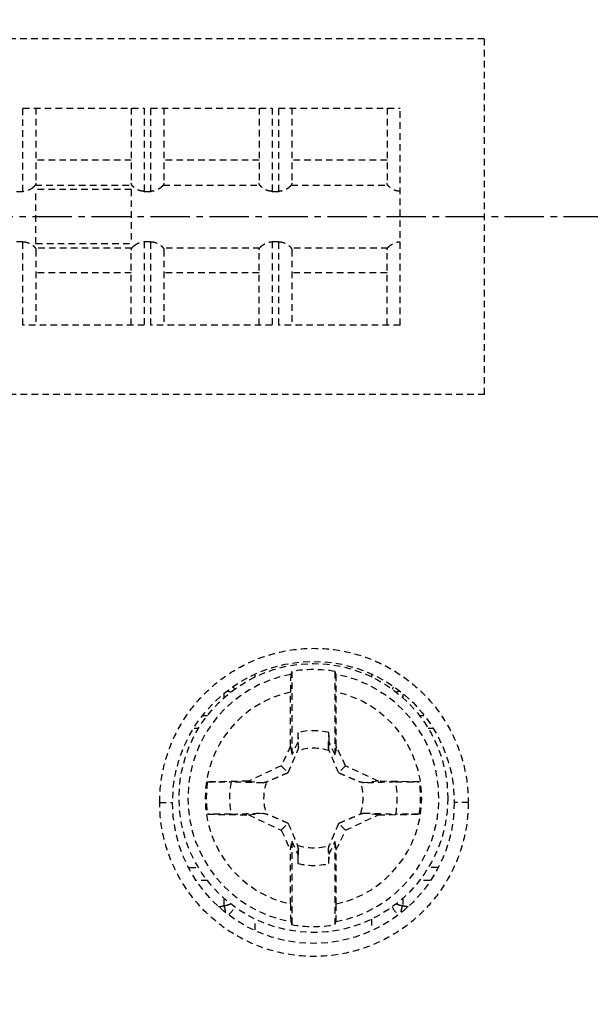
# Model space of a CAD drawing. Extents: x -191 to 726, y -820 to -148.
# Drawn here: x 298 to 311, y -639 to -616 of the extents above; entities that cross this region are included whole.
import ezdxf

# ---------------------------------------------------------------- set-up
doc = ezdxf.new("R2010")
doc.units = 0
doc.header["$LTSCALE"] = 1.21
doc.header["$MEASUREMENT"] = 0
doc.linetypes.add('AXES2', pattern=[1.125, 0.75, -0.125, 0.125, -0.125])
doc.linetypes.add('CACHE2', pattern=[0.1875, 0.125, -0.0625])
doc.layers.get('0').update_dxf_attribs({"linetype": 'CONTINUOUS'})
doc.layers.get('Defpoints').update_dxf_attribs({"linetype": 'CONTINUOUS'})
for name, color, linetype in [('AXE', 80, 'AXES2'), ('COTATION1', 50, 'CONTINUOUS'), ('POINTILLE_COURT', 40, 'CACHE2')]:
    doc.layers.add(name, color=color, linetype=linetype)
doc.styles.add('ROMANS', font='romans.shx')
doc.dimstyles.new('SC_DEFAUT$0', dxfattribs={"dimscale": 0, "dimtxt": 5, "dimasz": 5, "dimexe": 2.5, "dimexo": 2, "dimgap": 5, "dimtad": 1, "dimtoh": 1, "dimdec": 4, "dimzin": 12, "dimdsep": 46, "dimtxsty": 'ROMANS', "dimblk1": 'OPEN', "dimblk2": 'OPEN', "dimsah": 1, "dimcen": -0.09, "dimadec": 0, "dimazin": 0, "dimtfac": 1, "dimtdec": 4, "dimtofl": 0, "dimtmove": 0, "dimatfit": 3, "dimldrblk": 'OPEN', "dimfxl": 1, "dimtolj": 1, "dimtzin": 12, "dimarcsym": 0})

# ---------------------------------------------------------------- blocks, each defined once
blk = doc.blocks.new('_OPEN')
at = {"color": 0, "linetype": 'ByBlock'}
for p, q in [((-1, 0.1667), (0, 0)), ((0, 0), (-1, -0.1667)), ((0, 0), (-1, 0))]:
    blk.add_line(p, q, dxfattribs=at)
blk = doc.blocks.new('*D23')
at = {"layer": 'COTATION1', "color": 0, "lineweight": -2}
for p, q in [((309.789, -564.96), (427.248, -564.96)), ((424.748, -569.96), (424.748, -615.46)), ((365.333, -620.46), (427.248, -620.46))]:
    blk.add_line(p, q, dxfattribs=at)
at = {"layer": 'Defpoints', "color": 0}
for p in [(307.789, -564.96), (363.333, -620.46), (424.748, -620.46)]:
    blk.add_point(p, dxfattribs=at)
at = {"layer": 'COTATION1', "color": 0, "lineweight": -2, "xscale": 5, "yscale": 5, "zscale": 5}
for p, rotation in [((424.748, -564.96), 90), ((424.748, -620.46), 270)]:
    blk.add_blockref('_OPEN', p, dxfattribs=dict(at, rotation=rotation))
at = {"layer": 'COTATION1', "color": 0, "insert": (417.248, -592.71), "char_height": 5, "attachment_point": 5, "rotation": 90, "style": 'ROMANS'}
blk.add_mtext('\\A1;55.5', dxfattribs=at)

msp = doc.modelspace()

# ---------------------------------------------------------------- linework, layer by layer
for points, knots in [([(208.42913, -727.65338), (200.93907, -721.83884), (190.78584, -694.21338), (193.96456, -652.10835), (198.24828, -597.28592), (189.88696, -551.18556), (202.66309, -500.92027), (248.38516, -501.62196), (294.85207, -506.84878), (345.85779, -507.12232), (380.26892, -504.87267), (390.83396, -510.07385)], [0, 0, 0, 0, 28.44625558, 80.32566749, 128.39601012, 190.27135511, 228.40997642, 256.43886905, 312.07463237, 374.82618896, 410.15392782, 410.15392782, 410.15392782, 410.15392782]), ([(390.83396, -510.07385), (392.7186, -511.00166), (407.44678, -521.31564), (404.32878, -569.30366), (402.92883, -623.61151), (403.34328, -677.57119), (402.33999, -739.49435), (330.40565, -734.98798), (276.91938, -729.13643), (224.05224, -739.78162), (208.42913, -727.65338)], [0, 0, 0, 0, 6.30195507, 52.33163802, 121.59269692, 176.85245147, 223.24071261, 272.36870783, 349.41461421, 408.74909524, 408.74909524, 408.74909524, 408.74909524])]:
    msp.add_open_spline(points, degree=3, knots=knots)
at = {"layer": 'AXE'}
msp.add_line((230.47237, -620.46031), (363.33265, -620.46031), dxfattribs=at)
at = {"layer": 'POINTILLE_COURT'}
for p, q in [((290.46478, -616.36031), (308.96478, -616.36031)), ((308.96478, -624.56031), (308.96478, -616.36031)), ((298.31478, -619.87936), (298.31478, -617.96031)), ((298.31478, -617.96031), (301.11478, -617.96031)), ((298.61478, -617.96031), (298.61478, -619.69435)), ((300.81478, -617.96031), (300.81478, -619.69435)), ((301.11478, -617.96031), (301.11478, -619.87936)), ((301.26478, -619.87936), (301.26478, -617.96031)), ((301.26478, -617.96031), (304.06478, -617.96031)), ((301.56478, -617.96031), (301.56478, -619.69435)), ((303.76478, -617.96031), (303.76478, -619.69435)), ((304.06478, -617.96031), (304.06478, -619.87936)), ((304.21478, -619.87936), (304.21478, -617.96031)), ((304.21478, -617.96031), (307.01478, -617.96031)), ((304.51478, -617.96031), (304.51478, -619.69435)), ((306.71478, -617.96031), (306.71478, -619.69435)), ((307.01478, -622.96031), (307.01478, -617.96031)), ((300.81478, -619.16031), (298.61478, -619.16031)), ((303.76478, -619.16031), (301.56478, -619.16031)), ((306.71478, -619.16031), (304.51478, -619.16031)), ((298.16478, -619.87936), (298.31478, -619.87936)), ((298.6019, -619.73473), (300.82765, -619.73473)), ((298.61478, -621.08481), (298.61478, -619.83581)), ((300.81478, -619.83581), (298.61478, -619.83581)), ((300.81478, -619.83581), (300.81478, -621.08481)), ((301.11478, -619.87936), (301.26478, -619.87936)), ((301.5519, -619.73473), (303.77765, -619.73473)), ((304.06478, -619.87936), (304.21478, -619.87936)), ((304.5019, -619.73473), (306.72765, -619.73473)), ((298.31478, -621.04126), (298.16478, -621.04126)), ((298.31478, -622.96031), (298.31478, -621.04126)), ((300.82765, -621.18589), (298.6019, -621.18589)), ((298.61478, -621.08481), (300.81478, -621.08481)), ((298.61478, -621.22627), (298.61478, -622.96031)), ((300.81478, -622.96031), (300.81478, -621.22627)), ((301.11478, -621.04126), (301.11478, -622.96031)), ((301.26478, -621.04126), (301.11478, -621.04126)), ((301.26478, -622.96031), (301.26478, -621.04126)), ((303.77765, -621.18589), (301.5519, -621.18589)), ((301.56478, -621.22627), (301.56478, -622.96031)), ((303.76478, -622.96031), (303.76478, -621.22627)), ((304.06478, -621.04126), (304.06478, -622.96031)), ((304.21478, -621.04126), (304.06478, -621.04126)), ((304.21478, -622.96031), (304.21478, -621.04126)), ((306.72765, -621.18589), (304.5019, -621.18589)), ((304.51478, -621.22627), (304.51478, -622.96031)), ((306.71478, -622.96031), (306.71478, -621.22627)), ((300.81478, -621.76031), (298.61478, -621.76031)), ((303.76478, -621.76031), (301.56478, -621.76031)), ((306.71478, -621.76031), (304.51478, -621.76031)), ((301.11478, -622.96031), (298.31478, -622.96031)), ((304.06478, -622.96031), (301.26478, -622.96031)), ((307.01478, -622.96031), (304.21478, -622.96031)), ((308.96478, -624.56031), (290.46478, -624.56031)), ((304.51478, -630.94282), (304.51478, -632.8645)), ((305.51478, -632.8645), (305.51478, -630.94282)), ((303.6715, -631.07184), (303.6715, -631.02029)), ((306.35805, -631.02056), (306.35805, -631.07125)), ((302.95399, -631.55621), (302.95399, -631.462)), ((304.48597, -632.66418), (304.48597, -631.41969)), ((305.54358, -632.66418), (305.54358, -631.41969)), ((307.07556, -631.46303), (307.07556, -631.55627)), ((302.46556, -631.96031), (302.57346, -631.96031)), ((307.45597, -631.96031), (307.56304, -631.96031)), ((302.37049, -632.26031), (302.26442, -632.26031)), ((304.65579, -632.35085), (304.65196, -632.57032)), ((305.3776, -632.57032), (305.37376, -632.35085)), ((307.76568, -632.26031), (307.65894, -632.26031)), ((304.65196, -632.57032), (304.51478, -632.8645)), ((304.65196, -632.57032), (304.66755, -632.69919)), ((305.3776, -632.57032), (305.362, -632.69919)), ((305.51478, -632.8645), (305.3776, -632.57032)), ((304.48597, -632.66418), (304.27375, -633.11929)), ((304.48597, -632.66418), (304.51478, -632.8645)), ((305.54358, -632.66418), (305.51478, -632.8645)), ((305.7558, -633.11929), (305.54358, -632.66418)), ((304.27375, -633.11929), (303.51669, -633.47231)), ((304.27375, -633.11929), (304.43154, -633.27707)), ((305.7558, -633.11929), (305.59801, -633.27707)), ((306.51286, -633.47231), (305.7558, -633.11929)), ((303.51669, -633.47231), (302.57157, -633.48881)), ((303.51669, -633.47231), (303.85364, -633.51308)), ((306.51286, -633.47231), (306.17589, -633.51308)), ((307.45798, -633.48881), (306.51286, -633.47231)), ((301.46911, -633.96031), (301.7648, -633.96031)), ((308.58669, -633.96031), (308.26476, -633.96031)), ((302.57157, -634.23181), (303.51669, -634.2483)), ((303.51669, -634.2483), (303.85366, -634.20754)), ((303.51669, -634.2483), (304.27375, -634.60133)), ((305.7558, -634.60133), (306.51286, -634.2483)), ((306.51286, -634.2483), (306.17591, -634.20754)), ((306.51286, -634.2483), (307.45798, -634.23181)), ((304.27375, -634.60133), (304.43154, -634.44355)), ((304.27375, -634.60133), (304.48597, -635.05643)), ((305.54358, -635.05643), (305.7558, -634.60133)), ((305.7558, -634.60133), (305.59801, -634.44355)), ((304.48597, -635.05643), (304.51478, -634.85611)), ((304.51478, -634.85611), (304.65196, -635.1503)), ((304.51478, -634.85611), (304.51478, -636.77779)), ((305.3776, -635.1503), (305.51478, -634.85611)), ((305.51478, -636.77779), (305.51478, -634.85611)), ((305.54358, -635.05643), (305.51478, -634.85611)), ((304.48597, -636.30093), (304.48597, -635.05643)), ((304.65196, -635.1503), (304.66755, -635.02143)), ((305.3776, -635.1503), (305.362, -635.02143)), ((305.54358, -636.30093), (305.54358, -635.05643)), ((304.65196, -635.1503), (304.65579, -635.36977)), ((305.37376, -635.36977), (305.3776, -635.1503)), ((302.14864, -635.46031), (302.37061, -635.46031)), ((307.8809, -635.46031), (307.65906, -635.46031)), ((302.57358, -635.76031), (302.32166, -635.76031)), ((307.70737, -635.76031), (307.45609, -635.76031)), ((302.95399, -636.34157), (302.95399, -636.16434)), ((307.07556, -636.16441), (307.07556, -636.34157)), ((302.82553, -636.36031), (302.86947, -636.36031)), ((307.16008, -636.36031), (307.20292, -636.36031)), ((303.6715, -636.90011), (303.6715, -636.64936)), ((306.35805, -636.64878), (306.35805, -636.90028))]:
    msp.add_line(p, q, dxfattribs=at)
for centre, radius in [((305.01478, -633.96031), 3.25), ((305.01478, -633.86031), 3.1)]:
    msp.add_circle(centre, radius, dxfattribs=at)
for centre, radius, start, end in [((305.01478, -633.86031), 2.89573, 100.329781, 259.670219), ((305.01478, -633.86031), 2.96002, 80.275091, 99.724909), ((305.01478, -633.86031), 2.89573, 280.329781, 79.670219), ((305.01478, -633.86031), 2.49725, 102.225213, 257.774787), ((302.74268, -631.56031), 0.5, 24.718005, 30.80151), ((305.01478, -633.86031), 2.49725, 282.225213, 77.774787), ((307.28687, -631.56031), 0.5, 149.19847, 155.20588), ((305.01478, -633.86031), 1.55156, 76.62209, 103.37791), ((305.01478, -633.86031), 1.14724, 71.318526, 108.681462), ((305.01478, -633.86031), 2.47129, 171.354186, 188.645814), ((305.01478, -633.86031), 1.93433, 168.902174, 191.097546), ((305.01478, -633.86031), 1.14724, 161.318545, 198.681512), ((305.01478, -633.86031), 1.14724, 341.318526, 18.681497), ((305.01478, -633.86031), 1.93433, 348.902174, 11.097546), ((305.01478, -633.86031), 2.47129, 351.354186, 8.645814), ((305.01478, -633.86031), 1.14724, 251.3185, 288.681497), ((305.01478, -633.86031), 1.55156, 256.62209, 283.37791), ((302.74268, -636.16031), 0.5, 310.375191, 335.20588), ((307.28687, -636.16031), 0.5, 204.718005, 229.617097), ((305.01478, -633.86031), 2.96002, 260.275091, 279.724909)]:
    msp.add_arc(centre, radius, start, end, dxfattribs=at)
for points, knots in [([(298.56284, -619.77864), (298.55728, -619.78366), (298.53839, -619.79962), (298.50361, -619.82388), (298.45773, -619.8483), (298.40991, -619.8663), (298.36209, -619.87701), (298.33026, -619.87936), (298.31478, -619.87936)], [0, 0, 0, 0, 0.022498235, 0.074136921, 0.126866116, 0.178042821, 0.226936749, 0.273395636, 0.273395636, 0.273395636, 0.273395636]), ([(298.6019, -619.73473), (298.59538, -619.74473), (298.58264, -619.75985), (298.56854, -619.77349), (298.56284, -619.77864)], [0, 0, 0, 0, 0.0358247824, 0.0588654457, 0.0588654457, 0.0588654457, 0.0588654457]), ([(298.61478, -619.69435), (298.61478, -619.69893), (298.61377, -619.70827), (298.60932, -619.72195), (298.60463, -619.73054), (298.6019, -619.73473)], [0, 0, 0, 0, 0.0137485987, 0.0279148246, 0.0429210976, 0.0429210976, 0.0429210976, 0.0429210976]), ([(300.82765, -619.73473), (300.82492, -619.73054), (300.82023, -619.72195), (300.81578, -619.70827), (300.81478, -619.69893), (300.81478, -619.69435)], [0, 0, 0, 0, 0.015006273, 0.0291724982, 0.0429210968, 0.0429210968, 0.0429210968, 0.0429210968]), ([(300.86671, -619.77864), (300.86101, -619.77349), (300.84691, -619.75985), (300.83417, -619.74473), (300.82765, -619.73473)], [0, 0, 0, 0, 0.0230487648, 0.0588741238, 0.0588741238, 0.0588741238, 0.0588741238]), ([(301.11478, -619.87936), (301.09928, -619.87936), (301.06743, -619.87701), (301.0196, -619.86629), (300.97175, -619.84827), (300.92587, -619.82384), (300.89111, -619.79958), (300.87226, -619.78365), (300.86671, -619.77864)], [0, 0, 0, 0, 0.046494957, 0.095398684, 0.146577051, 0.19938791, 0.25097708, 0.273386805, 0.273386805, 0.273386805, 0.273386805]), ([(301.5519, -619.73473), (301.54538, -619.74473), (301.52779, -619.76561), (301.49469, -619.79522), (301.45361, -619.82388), (301.40773, -619.8483), (301.35991, -619.8663), (301.31209, -619.87701), (301.28026, -619.87936), (301.26478, -619.87936)], [0, 0, 0, 0, 0.035824782, 0.081337549, 0.132976235, 0.185705433, 0.236882136, 0.285776063, 0.332234951, 0.332234951, 0.332234951, 0.332234951]), ([(301.56478, -619.69435), (301.56478, -619.69893), (301.56377, -619.70827), (301.55932, -619.72195), (301.55463, -619.73054), (301.5519, -619.73473)], [0, 0, 0, 0, 0.0137485984, 0.0279148244, 0.0429210973, 0.0429210973, 0.0429210973, 0.0429210973]), ([(303.77765, -619.73473), (303.77492, -619.73054), (303.77023, -619.72195), (303.76578, -619.70827), (303.76478, -619.69893), (303.76478, -619.69435)], [0, 0, 0, 0, 0.015006273, 0.0291724989, 0.0429210973, 0.0429210973, 0.0429210973, 0.0429210973]), ([(304.06478, -619.87936), (304.04928, -619.87936), (304.01743, -619.87701), (303.9696, -619.86629), (303.92176, -619.84827), (303.87586, -619.82384), (303.8348, -619.79517), (303.80174, -619.76558), (303.78417, -619.74473), (303.77765, -619.73473)], [0, 0, 0, 0, 0.04649496, 0.095398684, 0.146577051, 0.19938791, 0.25097708, 0.296409573, 0.332234932, 0.332234932, 0.332234932, 0.332234932]), ([(304.5019, -619.73473), (304.49538, -619.74473), (304.47779, -619.76561), (304.44469, -619.79522), (304.40361, -619.82388), (304.35773, -619.8483), (304.30991, -619.8663), (304.26209, -619.87701), (304.23026, -619.87936), (304.21478, -619.87936)], [0, 0, 0, 0, 0.035824782, 0.081337549, 0.132976235, 0.185705433, 0.236882136, 0.285776063, 0.332234951, 0.332234951, 0.332234951, 0.332234951]), ([(304.51478, -619.69435), (304.51478, -619.69893), (304.51377, -619.70827), (304.50932, -619.72195), (304.50463, -619.73054), (304.5019, -619.73473)], [0, 0, 0, 0, 0.0137485987, 0.0279148239, 0.0429210968, 0.0429210968, 0.0429210968, 0.0429210968]), ([(306.72765, -619.73473), (306.72492, -619.73054), (306.72023, -619.72195), (306.71578, -619.70827), (306.71478, -619.69893), (306.71478, -619.69435)], [0, 0, 0, 0, 0.015006273, 0.0291724989, 0.0429210976, 0.0429210976, 0.0429210976, 0.0429210976]), ([(307.01478, -619.87936), (306.99928, -619.87936), (306.96743, -619.87701), (306.9196, -619.86629), (306.87176, -619.84827), (306.82586, -619.82384), (306.7848, -619.79517), (306.75174, -619.76558), (306.73417, -619.74473), (306.72765, -619.73473)], [0, 0, 0, 0, 0.04649496, 0.095398684, 0.146577051, 0.19938791, 0.25097708, 0.296409573, 0.332234932, 0.332234932, 0.332234932, 0.332234932]), ([(298.31478, -621.04126), (298.33027, -621.04126), (298.36212, -621.04361), (298.40996, -621.05433), (298.4578, -621.07235), (298.50369, -621.09678), (298.53844, -621.12104), (298.55729, -621.13697), (298.56284, -621.14197)], [0, 0, 0, 0, 0.04649496, 0.095398684, 0.146577052, 0.19938791, 0.25097708, 0.273386807, 0.273386807, 0.273386807, 0.273386807]), ([(298.56284, -621.14197), (298.56854, -621.14712), (298.58264, -621.16077), (298.59538, -621.17588), (298.6019, -621.18589)], [0, 0, 0, 0, 0.0230487647, 0.0588741218, 0.0588741218, 0.0588741218, 0.0588741218]), ([(298.6019, -621.18589), (298.60463, -621.19008), (298.60932, -621.19866), (298.61377, -621.21235), (298.61478, -621.22168), (298.61478, -621.22627)], [0, 0, 0, 0, 0.0150062752, 0.0291724987, 0.0429210999, 0.0429210999, 0.0429210999, 0.0429210999]), ([(300.81478, -621.22627), (300.81478, -621.22168), (300.81578, -621.21235), (300.82023, -621.19866), (300.82492, -621.19008), (300.82765, -621.18589)], [0, 0, 0, 0, 0.0137486012, 0.027914824, 0.0429210992, 0.0429210992, 0.0429210992, 0.0429210992]), ([(300.82765, -621.18589), (300.83417, -621.17588), (300.84691, -621.16077), (300.86101, -621.14713), (300.86671, -621.14198)], [0, 0, 0, 0, 0.0358247804, 0.0588654473, 0.0588654473, 0.0588654473, 0.0588654473]), ([(300.86671, -621.14198), (300.87227, -621.13695), (300.89116, -621.121), (300.92594, -621.09674), (300.97182, -621.07232), (301.01964, -621.05431), (301.06746, -621.04361), (301.09929, -621.04126), (301.11478, -621.04126)], [0, 0, 0, 0, 0.022498233, 0.074136919, 0.126866117, 0.178042818, 0.226936747, 0.273395634, 0.273395634, 0.273395634, 0.273395634]), ([(301.26478, -621.04126), (301.28027, -621.04126), (301.31212, -621.04361), (301.35996, -621.05433), (301.4078, -621.07235), (301.45369, -621.09678), (301.49475, -621.12544), (301.52781, -621.15503), (301.54538, -621.17588), (301.5519, -621.18589)], [0, 0, 0, 0, 0.04649496, 0.095398684, 0.146577052, 0.19938791, 0.25097708, 0.296409575, 0.332234932, 0.332234932, 0.332234932, 0.332234932]), ([(301.5519, -621.18589), (301.55463, -621.19008), (301.55932, -621.19866), (301.56377, -621.21235), (301.56478, -621.22168), (301.56478, -621.22627)], [0, 0, 0, 0, 0.0150062752, 0.0291724987, 0.0429210997, 0.0429210997, 0.0429210997, 0.0429210997]), ([(303.76478, -621.22627), (303.76478, -621.22168), (303.76578, -621.21235), (303.77023, -621.19866), (303.77492, -621.19008), (303.77765, -621.18589)], [0, 0, 0, 0, 0.0137486009, 0.0279148245, 0.0429210997, 0.0429210997, 0.0429210997, 0.0429210997]), ([(303.77765, -621.18589), (303.78417, -621.17588), (303.80176, -621.15501), (303.83486, -621.1254), (303.87594, -621.09674), (303.92182, -621.07232), (303.96964, -621.05431), (304.01746, -621.04361), (304.04929, -621.04126), (304.06478, -621.04126)], [0, 0, 0, 0, 0.03582478, 0.081337549, 0.132976235, 0.185705433, 0.236882134, 0.285776063, 0.33223495, 0.33223495, 0.33223495, 0.33223495]), ([(304.21478, -621.04126), (304.23027, -621.04126), (304.26212, -621.04361), (304.30996, -621.05433), (304.3578, -621.07235), (304.40369, -621.09678), (304.44475, -621.12544), (304.47781, -621.15503), (304.49538, -621.17588), (304.5019, -621.18589)], [0, 0, 0, 0, 0.046494957, 0.095398684, 0.146577052, 0.19938791, 0.25097708, 0.296409575, 0.332234932, 0.332234932, 0.332234932, 0.332234932]), ([(304.5019, -621.18589), (304.50463, -621.19008), (304.50932, -621.19866), (304.51377, -621.21235), (304.51478, -621.22168), (304.51478, -621.22627)], [0, 0, 0, 0, 0.0150062752, 0.029172498, 0.0429210992, 0.0429210992, 0.0429210992, 0.0429210992]), ([(306.71478, -621.22627), (306.71478, -621.22168), (306.71578, -621.21235), (306.72023, -621.19866), (306.72492, -621.19008), (306.72765, -621.18589)], [0, 0, 0, 0, 0.0137486012, 0.0279148247, 0.0429210999, 0.0429210999, 0.0429210999, 0.0429210999]), ([(306.72765, -621.18589), (306.73417, -621.17588), (306.75176, -621.15501), (306.78486, -621.1254), (306.82594, -621.09674), (306.87182, -621.07232), (306.91964, -621.05431), (306.96746, -621.04361), (306.99929, -621.04126), (307.01478, -621.04126)], [0, 0, 0, 0, 0.03582478, 0.081337549, 0.132976235, 0.18570543, 0.236882134, 0.285776063, 0.33223495, 0.33223495, 0.33223495, 0.33223495]), ([(301.46911, -633.96031), (301.46915, -633.71628), (301.52014, -633.2239), (301.74856, -632.51586), (302.12087, -631.8677), (302.6212, -631.30985), (303.22781, -630.86752), (303.91483, -630.56077), (304.65046, -630.404), (305.40238, -630.40367), (306.13835, -630.5599), (306.8256, -630.86616), (307.43252, -631.30798), (307.93359, -631.86574), (308.30677, -632.51459), (308.53561, -633.22344), (308.58665, -633.71624), (308.58669, -633.96031)], [0, 0, 0, 0, 0.73209187, 1.47260545, 2.21634065, 2.95795447, 3.70436122, 4.45208807, 5.19856241, 5.94433863, 6.69142749, 7.4391624, 8.18496128, 8.92704506, 9.67218496, 10.41382411, 11.14603276, 11.14603276, 11.14603276, 11.14603276]), ([(304.49553, -631.01152), (304.49362, -631.01836), (304.49279, -631.04077), (304.49002, -631.08441), (304.48856, -631.14898), (304.48702, -631.22938), (304.48618, -631.32162), (304.48597, -631.38616), (304.48597, -631.41969)], [0, 0, 0, 0, 0.021330712, 0.066500252, 0.131730299, 0.214804037, 0.307850941, 0.408430976, 0.408430976, 0.408430976, 0.408430976]), ([(304.51478, -630.94282), (304.51264, -630.95044), (304.50836, -630.96569), (304.50194, -630.98859), (304.49767, -631.00387), (304.49553, -631.01152)], [0, 0, 0, 0, 0.0237378407, 0.0475161084, 0.071335526, 0.071335526, 0.071335526, 0.071335526]), ([(305.53402, -631.01152), (305.53188, -631.00387), (305.52761, -630.98859), (305.52119, -630.96569), (305.51691, -630.95044), (305.51478, -630.94282)], [0, 0, 0, 0, 0.0238194176, 0.047597686, 0.071335526, 0.071335526, 0.071335526, 0.071335526]), ([(305.54358, -631.41969), (305.54358, -631.38623), (305.54337, -631.32173), (305.54253, -631.22929), (305.54098, -631.14854), (305.53951, -631.08381), (305.53675, -631.04036), (305.5359, -631.01825), (305.53402, -631.01152)], [0, 0, 0, 0, 0.100373716, 0.193530508, 0.277282993, 0.342772929, 0.387465783, 0.408431293, 0.408431293, 0.408431293, 0.408431293]), ([(303.10801, -631.42378), (303.08742, -631.41497), (303.06462, -631.40694), (303.04153, -631.40002), (303.03989, -631.39954)], [0, 0, 0, 0, 0.0671980005, 0.0723126551, 0.0723126551, 0.0723126551, 0.0723126551]), ([(306.98922, -631.39967), (306.98716, -631.40028), (306.9641, -631.40721), (306.94134, -631.41528), (306.92119, -631.42393)], [0, 0, 0, 0, 0.0064455306, 0.0722356292, 0.0722356292, 0.0722356292, 0.0722356292]), ([(304.65579, -632.35085), (304.6571, -632.38942), (304.65973, -632.46669), (304.66365, -632.58281), (304.66625, -632.66036), (304.66755, -632.6992)], [0, 0, 0, 0, 0.115786084, 0.231962252, 0.348552154, 0.348552154, 0.348552154, 0.348552154]), ([(305.362, -632.69919), (305.3633, -632.66035), (305.3659, -632.5828), (305.36982, -632.46669), (305.37245, -632.38943), (305.37376, -632.35087)], [0, 0, 0, 0, 0.116594428, 0.232771364, 0.348520715, 0.348520715, 0.348520715, 0.348520715]), ([(304.43154, -633.27707), (304.44254, -633.25225), (304.46458, -633.20216), (304.49781, -633.12578), (304.53193, -633.0465), (304.56781, -632.96235), (304.6065, -632.87087), (304.63326, -632.8071), (304.64731, -632.77351)], [0, 0, 0, 0, 0.081456627, 0.164179218, 0.249870258, 0.340376992, 0.438623667, 0.547852338, 0.547852338, 0.547852338, 0.547852338]), ([(304.66755, -632.69919), (304.66533, -632.7074), (304.66087, -632.72387), (304.65412, -632.74864), (304.64959, -632.7652), (304.64731, -632.77351)], [0, 0, 0, 0, 0.0255120452, 0.0511876308, 0.0770252457, 0.0770252457, 0.0770252457, 0.0770252457]), ([(305.38225, -632.77351), (305.37996, -632.7652), (305.37543, -632.74864), (305.36868, -632.72387), (305.36422, -632.7074), (305.362, -632.69919)], [0, 0, 0, 0, 0.0258380506, 0.0515124858, 0.0770247901, 0.0770247901, 0.0770247901, 0.0770247901]), ([(305.59801, -633.27707), (305.57272, -633.21999), (305.52402, -633.10839), (305.45232, -632.94044), (305.40573, -632.82965), (305.38225, -632.77351)], [0, 0, 0, 0, 0.187308131, 0.365275279, 0.547850823, 0.547850823, 0.547850823, 0.547850823]), ([(304.43154, -633.27707), (304.37445, -633.30236), (304.26286, -633.35106), (304.09491, -633.42277), (303.98412, -633.46935), (303.92798, -633.49284)], [0, 0, 0, 0, 0.187308131, 0.365275277, 0.547850823, 0.547850823, 0.547850823, 0.547850823]), ([(305.59801, -633.27707), (305.62284, -633.28807), (305.67293, -633.31012), (305.7493, -633.34334), (305.82858, -633.37746), (305.91273, -633.41335), (306.00421, -633.45203), (306.06799, -633.47879), (306.10157, -633.49284)], [0, 0, 0, 0, 0.081456627, 0.16417922, 0.249870257, 0.340376995, 0.438623666, 0.547850136, 0.547850136, 0.547850136, 0.547850136]), ([(302.57157, -633.48881), (302.61622, -633.48803), (302.70348, -633.48675), (302.82888, -633.48565), (302.94187, -633.48543), (303.03646, -633.48608), (303.0929, -633.48718), (303.11708, -633.48801)], [0, 0, 0, 0, 0.133966559, 0.261804777, 0.376214659, 0.472954579, 0.545556106, 0.545556106, 0.545556106, 0.545556106]), ([(303.85364, -633.51308), (303.7713, -633.51033), (303.60707, -633.50478), (303.36155, -633.49644), (303.19838, -633.49081), (303.11708, -633.48801)], [0, 0, 0, 0, 0.247157174, 0.492961324, 0.73698555, 0.73698555, 0.73698555, 0.73698555]), ([(303.92798, -633.49284), (303.91967, -633.49512), (303.90311, -633.49966), (303.87834, -633.5064), (303.86187, -633.51086), (303.85366, -633.51308)], [0, 0, 0, 0, 0.0258380562, 0.0515124938, 0.0770248061, 0.0770248061, 0.0770248061, 0.0770248061]), ([(306.17589, -633.51308), (306.16769, -633.51086), (306.15122, -633.50641), (306.12644, -633.49966), (306.10988, -633.49512), (306.10157, -633.49284)], [0, 0, 0, 0, 0.0255059272, 0.0511812122, 0.0770257387, 0.0770257387, 0.0770257387, 0.0770257387]), ([(306.91278, -633.488), (306.82718, -633.49095), (306.65974, -633.4967), (306.41411, -633.50508), (306.25408, -633.51047), (306.17589, -633.51308)], [0, 0, 0, 0, 0.256942217, 0.502622923, 0.737312081, 0.737312081, 0.737312081, 0.737312081]), ([(306.91278, -633.488), (306.93681, -633.48717), (306.99297, -633.48608), (307.08705, -633.48543), (307.19973, -633.48565), (307.32531, -633.48674), (307.41297, -633.48802), (307.45798, -633.48881)], [0, 0, 0, 0, 0.0721413, 0.168493144, 0.282240237, 0.410179798, 0.545246091, 0.545246091, 0.545246091, 0.545246091]), ([(308.58669, -633.96031), (308.58665, -634.204), (308.53577, -634.69597), (308.30768, -635.40376), (307.93568, -636.05185), (307.43557, -636.60989), (306.829, -637.05255), (306.14133, -637.3598), (305.40487, -637.51672), (304.65247, -637.51686), (303.91659, -637.36041), (303.22968, -637.05413), (302.62308, -636.61242), (302.12237, -636.05503), (301.74937, -635.40668), (301.52031, -634.69789), (301.46915, -634.20476), (301.46911, -633.96031)], [0, 0, 0, 0, 0.73108177, 1.4713929, 2.21533647, 2.95629076, 3.7031752, 4.45154305, 5.19924051, 5.94559077, 6.69230832, 7.4397278, 8.18532129, 8.92699162, 9.67120481, 10.41268019, 11.14603248, 11.14603248, 11.14603248, 11.14603248]), ([(303.11677, -634.23261), (303.09274, -634.23344), (303.03658, -634.23454), (302.9425, -634.23519), (302.82982, -634.23497), (302.70424, -634.23388), (302.61658, -634.23259), (302.57157, -634.23181)], [0, 0, 0, 0, 0.0721413, 0.168493141, 0.282240237, 0.410179798, 0.545246091, 0.545246091, 0.545246091, 0.545246091]), ([(303.11677, -634.23261), (303.20237, -634.22967), (303.36981, -634.22391), (303.61544, -634.21554), (303.77547, -634.21015), (303.85366, -634.20754)], [0, 0, 0, 0, 0.256942224, 0.502622928, 0.737312081, 0.737312081, 0.737312081, 0.737312081]), ([(303.85366, -634.20754), (303.86187, -634.20976), (303.87833, -634.21421), (303.90311, -634.22096), (303.91967, -634.2255), (303.92798, -634.22778)], [0, 0, 0, 0, 0.0255059272, 0.0511812098, 0.0770257387, 0.0770257387, 0.0770257387, 0.0770257387]), ([(304.43154, -634.44355), (304.40671, -634.43255), (304.35662, -634.4105), (304.28025, -634.37728), (304.20097, -634.34315), (304.11682, -634.30727), (304.02534, -634.26859), (303.96157, -634.24183), (303.92798, -634.22778)], [0, 0, 0, 0, 0.081456625, 0.164179218, 0.249870255, 0.340376992, 0.438623664, 0.547850134, 0.547850134, 0.547850134, 0.547850134]), ([(305.59801, -634.44355), (305.6551, -634.41825), (305.76669, -634.36955), (305.93465, -634.29785), (306.04543, -634.25126), (306.10158, -634.22778)], [0, 0, 0, 0, 0.187308133, 0.365275279, 0.547850825, 0.547850825, 0.547850825, 0.547850825]), ([(306.10158, -634.22778), (306.10988, -634.2255), (306.12644, -634.22096), (306.15121, -634.21421), (306.16768, -634.20975), (306.17589, -634.20754)], [0, 0, 0, 0, 0.0258380537, 0.0515124938, 0.0770248061, 0.0770248061, 0.0770248061, 0.0770248061]), ([(306.17591, -634.20754), (306.25825, -634.21029), (306.42248, -634.21583), (306.668, -634.22417), (306.83118, -634.22981), (306.91247, -634.23261)], [0, 0, 0, 0, 0.247157176, 0.492961324, 0.736985552, 0.736985552, 0.736985552, 0.736985552]), ([(307.45798, -634.23181), (307.41334, -634.23259), (307.32608, -634.23386), (307.20068, -634.23496), (307.08768, -634.23519), (306.9931, -634.23454), (306.93666, -634.23344), (306.91247, -634.23261)], [0, 0, 0, 0, 0.133966559, 0.261804777, 0.376214659, 0.472954579, 0.545556106, 0.545556106, 0.545556106, 0.545556106]), ([(304.43154, -634.44355), (304.45683, -634.50063), (304.50553, -634.61222), (304.57723, -634.78017), (304.62382, -634.89096), (304.64731, -634.94711)], [0, 0, 0, 0, 0.187299276, 0.365267169, 0.547849743, 0.547849743, 0.547849743, 0.547849743]), ([(305.59801, -634.44355), (305.58701, -634.46837), (305.56497, -634.51846), (305.53174, -634.59484), (305.49762, -634.67411), (305.46174, -634.75826), (305.42305, -634.84975), (305.39629, -634.91352), (305.38225, -634.94711)], [0, 0, 0, 0, 0.081456624, 0.164179217, 0.249870257, 0.340376992, 0.438623664, 0.547852337, 0.547852337, 0.547852337, 0.547852337]), ([(304.66755, -635.02143), (304.6653, -635.01311), (304.66081, -634.99654), (304.65407, -634.97176), (304.64956, -634.95531), (304.64731, -634.94711)], [0, 0, 0, 0, 0.0258377198, 0.0515131227, 0.0770270289, 0.0770270289, 0.0770270289, 0.0770270289]), ([(304.66755, -635.02143), (304.66625, -635.06027), (304.66365, -635.13782), (304.65973, -635.25393), (304.6571, -635.33119), (304.65579, -635.36975)], [0, 0, 0, 0, 0.116594134, 0.232770402, 0.348518638, 0.348518638, 0.348518638, 0.348518638]), ([(305.362, -635.02143), (305.36422, -635.01322), (305.36868, -634.99675), (305.37543, -634.97197), (305.37996, -634.95541), (305.38225, -634.94711)], [0, 0, 0, 0, 0.0255120452, 0.0511876308, 0.0770252457, 0.0770252457, 0.0770252457, 0.0770252457]), ([(305.37376, -635.36977), (305.37245, -635.3312), (305.36982, -635.25392), (305.3659, -635.1378), (305.3633, -635.06026), (305.362, -635.02142)], [0, 0, 0, 0, 0.115786086, 0.231962252, 0.348552154, 0.348552154, 0.348552154, 0.348552154]), ([(302.95399, -636.34157), (302.94525, -636.34565), (302.9271, -636.35254), (302.89865, -636.35887), (302.8792, -636.36031), (302.86947, -636.36031)], [0, 0, 0, 0, 0.0289363527, 0.0579862165, 0.0871855488, 0.0871855488, 0.0871855488, 0.0871855488]), ([(302.95399, -636.34157), (302.98514, -636.33569), (303.03748, -636.32332), (303.08818, -636.30535), (303.10836, -636.29669)], [0, 0, 0, 0, 0.095108596, 0.16099571, 0.16099571, 0.16099571, 0.16099571]), ([(302.99037, -636.48359), (302.9897, -636.47745), (302.98617, -636.451), (302.9755, -636.40308), (302.96197, -636.3624), (302.95399, -636.34157)], [0, 0, 0, 0, 0.018540999, 0.080019062, 0.146938245, 0.146938245, 0.146938245, 0.146938245]), ([(304.48597, -636.30093), (304.48597, -636.33438), (304.48618, -636.39889), (304.48702, -636.49133), (304.48857, -636.57207), (304.49004, -636.63681), (304.4928, -636.68025), (304.49365, -636.70237), (304.49553, -636.7091)], [0, 0, 0, 0, 0.100373713, 0.193530508, 0.27728299, 0.342772929, 0.387465783, 0.408431293, 0.408431293, 0.408431293, 0.408431293]), ([(305.53402, -636.7091), (305.53593, -636.70225), (305.53676, -636.67985), (305.53953, -636.63621), (305.54099, -636.57163), (305.54253, -636.49124), (305.54337, -636.39899), (305.54358, -636.33445), (305.54358, -636.30093)], [0, 0, 0, 0, 0.021330712, 0.066500252, 0.131730299, 0.214804037, 0.307850941, 0.408430976, 0.408430976, 0.408430976, 0.408430976]), ([(306.92154, -636.29683), (306.94211, -636.30563), (306.99271, -636.32347), (307.04492, -636.33585), (307.07556, -636.34157)], [0, 0, 0, 0, 0.067109988, 0.160618385, 0.160618385, 0.160618385, 0.160618385]), ([(307.03912, -636.48415), (307.03971, -636.47862), (307.04309, -636.45257), (307.05363, -636.40442), (307.06737, -636.36296), (307.07556, -636.34157)], [0, 0, 0, 0, 0.016685493, 0.078783886, 0.14749476, 0.14749476, 0.14749476, 0.14749476]), ([(307.16008, -636.36031), (307.15035, -636.36031), (307.1309, -636.35887), (307.10245, -636.35254), (307.0843, -636.34565), (307.07556, -636.34157)], [0, 0, 0, 0, 0.0291997868, 0.0582502619, 0.0871846277, 0.0871846277, 0.0871846277, 0.0871846277]), ([(304.49553, -636.7091), (304.49767, -636.71675), (304.50194, -636.73203), (304.50836, -636.75492), (304.51264, -636.77017), (304.51478, -636.77779)], [0, 0, 0, 0, 0.0238194176, 0.0475976853, 0.071335526, 0.071335526, 0.071335526, 0.071335526]), ([(305.51478, -636.77779), (305.51691, -636.77017), (305.52119, -636.75492), (305.52761, -636.73203), (305.53188, -636.71675), (305.53402, -636.7091)], [0, 0, 0, 0, 0.02373784, 0.0475161084, 0.071335526, 0.071335526, 0.071335526, 0.071335526])]:
    msp.add_open_spline(points, degree=3, knots=knots, dxfattribs=at)
for points in [[(302.86863, -636.39475), (302.86919, -636.38328), (302.86947, -636.37179), (302.86947, -636.36031)], [(307.16008, -636.36031), (307.16008, -636.37211), (307.16038, -636.38392), (307.16097, -636.39571)]]:
    msp.add_open_spline(points, degree=3, dxfattribs=at)

# ---------------------------------------------------------------- dimensions: what is measured, and where the dimension line sits
at = {"layer": 'COTATION1'}
dim = msp.add_linear_dim(base=(424.74841, -620.46031), p1=(307.78909, -564.96031), p2=(363.33265, -620.46031), angle=90, dimstyle='SC_DEFAUT$0', override={"dimscale": 1}, dxfattribs=at)
dim.commit()
dim.dimension.update_dxf_attribs({"geometry": '*D23', "text_midpoint": (417.24841, -592.71031)})

doc.saveas('drawing.dxf')
